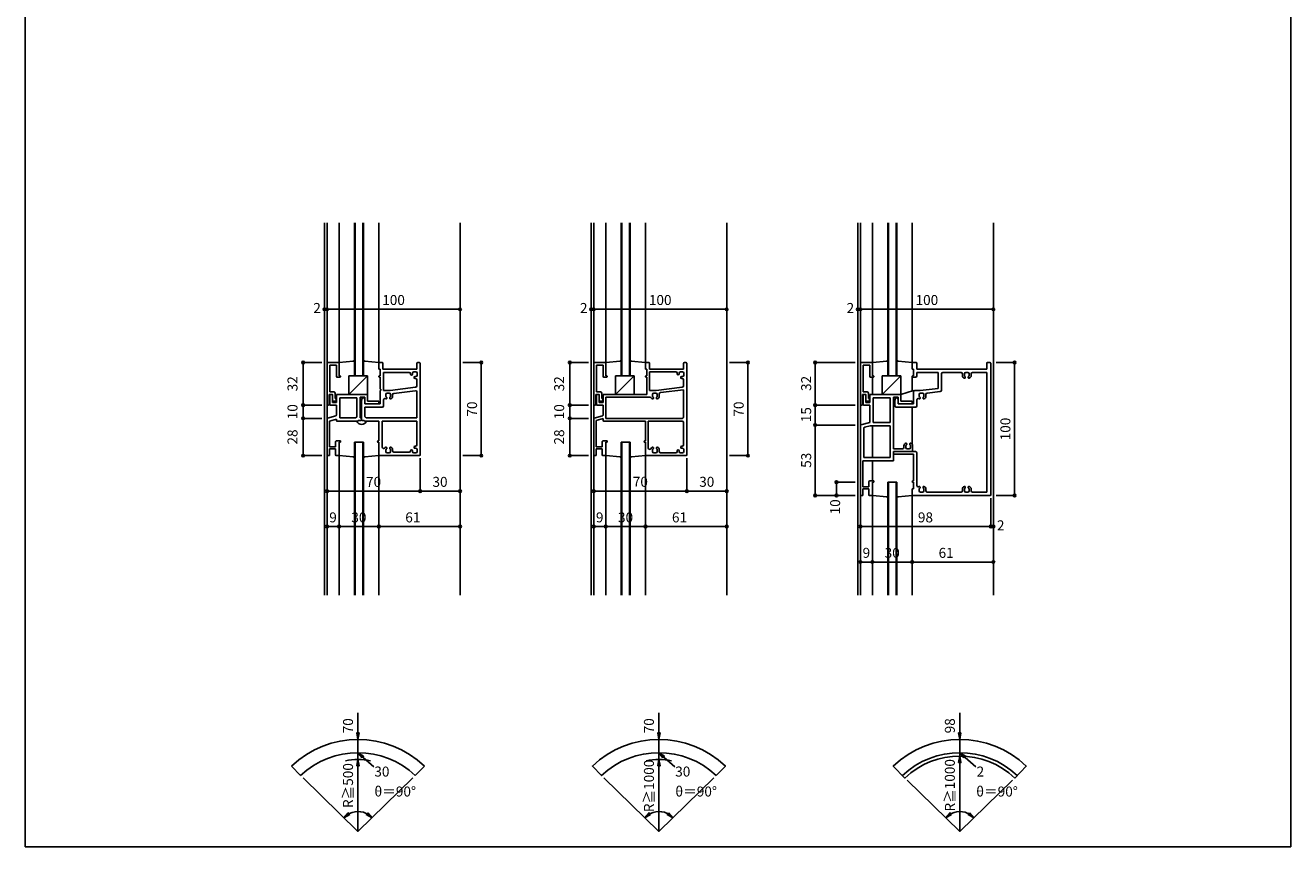
# Model space of a CAD drawing. Extents: x 5 to 956, y 5 to 1240.
# Drawn here: x 5 to 956, y 5 to 622 of the extents above; entities that cross this region are included whole.
import ezdxf
from ezdxf.enums import TextEntityAlignment as Align

# ---------------------------------------------------------------- set-up
doc = ezdxf.new("R2010")
doc.units = 0
doc.header["$LTSCALE"] = 0.5
for name, color, linetype in [('DANMEN', 7, 'CONTINUOUS'), ('SUNPO', 1, 'CONTINUOUS'), ('WAKU', 3, 'CONTINUOUS')]:
    doc.layers.add(name, color=color, linetype=linetype)
doc.styles.get("Standard").update_dxf_attribs({"font": 'txt.shx', "bigfont": 'extfont.shx'})

msp = doc.modelspace()

# ---------------------------------------------------------------- linework, layer by layer
at = {"layer": 'DANMEN', "color": 7, "linetype": 'CONTINUOUS'}
for p, q in [((229.88, 193.94), (229.88, 473.94)), ((231.88, 368.94), (231.88, 473.94)), ((240.88, 368.94), (240.88, 473.94)), ((252.48, 473.94), (252.48, 358.94)), ((252.98, 473.94), (252.98, 358.94)), ((258.78, 473.94), (258.78, 358.94)), ((259.28, 473.94), (259.28, 358.94)), ((270.88, 368.94), (270.88, 473.94)), ((331.88, 193.94), (331.88, 473.94)), ((430.38, 193.94), (430.38, 473.94)), ((432.38, 368.94), (432.38, 473.94)), ((441.38, 368.94), (441.38, 473.94)), ((452.98, 473.94), (452.98, 358.94)), ((453.48, 473.94), (453.48, 358.94)), ((459.28, 473.94), (459.28, 358.94)), ((459.78, 473.94), (459.78, 358.94)), ((471.38, 368.94), (471.38, 473.94)), ((532.38, 193.94), (532.38, 473.94)), ((630.88, 193.94), (630.88, 473.94)), ((632.88, 368.94), (632.88, 473.94)), ((641.88, 368.94), (641.88, 473.94)), ((653.48, 473.94), (653.48, 358.94)), ((653.98, 473.94), (653.98, 358.94)), ((659.78, 473.94), (659.78, 358.94)), ((660.28, 473.94), (660.28, 358.94)), ((671.88, 368.94), (671.88, 473.94)), ((732.88, 193.94), (732.88, 473.94)), ((231.88, 368.44), (231.88, 337.44)), ((232.38, 368.94), (240.38, 368.94)), ((233.88, 366.94), (238.88, 366.94)), ((233.88, 366.94), (233.88, 346.94)), ((238.88, 366.94), (238.88, 358.44)), ((240.88, 368.94), (251.53, 369.84)), ((240.88, 368.44), (240.88, 358.94)), ((252.48, 370.84), (252.48, 363.94)), ((252.48, 370.84), (252.48, 363.94)), ((259.28, 370.84), (259.28, 363.94)), ((259.28, 370.84), (259.28, 363.94)), ((260.18, 369.84), (270.88, 368.94)), ((270.88, 363.94), (270.88, 368.94)), ((270.88, 363.94), (271.88, 363.94)), ((271.38, 368.94), (273.38, 368.94)), ((271.88, 363.94), (271.88, 358.94)), ((271.88, 362.94), (271.88, 359.94)), ((273.88, 368.44), (273.88, 363.94)), ((273.88, 363.94), (299.38, 363.94)), ((298.68, 361.94), (297.18, 361.94)), ((299.38, 368.44), (299.38, 363.94)), ((299.88, 368.94), (301.38, 368.94)), ((301.88, 368.44), (301.88, 299.44)), ((432.38, 368.44), (432.38, 337.44)), ((432.88, 368.94), (440.88, 368.94)), ((434.38, 366.94), (439.38, 366.94)), ((434.38, 366.94), (434.38, 346.94)), ((439.38, 366.94), (439.38, 358.44)), ((441.38, 368.94), (452.23, 369.91)), ((441.38, 368.44), (441.38, 358.94)), ((460.57, 369.9), (471.38, 368.94)), ((471.38, 363.94), (471.38, 368.94)), ((471.38, 363.94), (472.38, 363.94)), ((471.88, 368.94), (473.88, 368.94)), ((472.38, 363.94), (472.38, 358.94)), ((474.38, 368.44), (474.38, 363.94)), ((474.38, 363.94), (499.88, 363.94)), ((474.38, 361.94), (474.38, 347.94)), ((474.38, 361.94), (494.18, 361.94)), ((499.18, 361.94), (497.68, 361.94)), ((499.88, 368.44), (499.88, 363.94)), ((500.38, 368.94), (501.88, 368.94)), ((502.38, 368.44), (502.38, 299.44)), ((632.88, 368.44), (632.88, 337.44)), ((633.38, 368.94), (641.38, 368.94)), ((634.88, 366.94), (639.88, 366.94)), ((634.88, 366.94), (634.88, 346.94)), ((639.88, 366.94), (639.88, 358.44)), ((641.88, 368.94), (652.66, 369.85)), ((641.88, 358.94), (641.88, 368.94)), ((653.48, 370.84), (653.48, 363.94)), ((653.48, 370.84), (653.48, 363.94)), ((660.28, 370.84), (660.28, 363.94)), ((660.28, 370.84), (660.28, 363.94)), ((661.18, 369.84), (671.88, 368.94)), ((671.88, 363.94), (671.88, 368.94)), ((671.88, 363.94), (672.88, 363.94)), ((672.38, 368.94), (674.88, 368.94)), ((672.88, 363.94), (672.88, 358.94)), ((675.38, 368.44), (675.38, 363.94)), ((675.38, 363.94), (727.88, 363.94)), ((727.88, 368.44), (727.88, 363.94)), ((728.38, 368.94), (730.38, 368.94)), ((730.88, 368.44), (730.88, 269.44)), ((239.38, 357.94), (241.58, 357.94)), ((240.88, 358.94), (241.58, 358.94)), ((241.88, 358.64), (241.88, 358.24)), ((248.38, 344.94), (262.38, 358.94)), ((248.38, 358.94), (248.38, 344.94)), ((248.38, 358.94), (262.38, 358.94)), ((262.38, 358.94), (262.38, 344.94)), ((270.88, 358.64), (270.88, 358.24)), ((271.88, 358.94), (271.18, 358.94)), ((271.88, 357.94), (271.18, 357.94)), ((271.88, 357.94), (271.88, 348.94)), ((274.38, 361.44), (274.38, 347.94)), ((274.38, 361.44), (293.68, 361.44)), ((294.68, 360.44), (294.68, 360.29)), ((296.18, 360.29), (296.18, 360.94)), ((298.68, 358.44), (298.03, 358.44)), ((298.38, 356.94), (298.03, 356.94)), ((299.38, 355.94), (299.38, 351.29)), ((299.68, 359.44), (299.68, 360.94)), ((439.88, 357.94), (442.08, 357.94)), ((441.38, 358.94), (442.08, 358.94)), ((442.38, 358.64), (442.38, 358.24)), ((448.88, 358.94), (462.88, 358.94)), ((448.88, 344.94), (462.88, 358.94)), ((448.88, 358.94), (448.88, 344.94)), ((462.88, 358.94), (462.88, 344.94)), ((471.38, 358.64), (471.38, 358.24)), ((472.38, 358.94), (471.68, 358.94)), ((472.38, 357.94), (471.68, 357.94)), ((472.38, 357.94), (472.38, 344.94)), ((495.18, 360.34), (495.18, 360.94)), ((496.68, 360.34), (496.68, 360.94)), ((499.18, 358.44), (498.53, 358.44)), ((498.88, 356.94), (498.53, 356.94)), ((499.88, 355.94), (499.88, 351.34)), ((500.18, 359.44), (500.18, 360.94)), ((640.38, 357.94), (642.58, 357.94)), ((641.88, 358.94), (642.58, 358.94)), ((641.88, 344.94), (641.88, 357.94)), ((642.88, 358.64), (642.88, 358.24)), ((649.38, 358.94), (649.38, 344.94)), ((649.38, 344.94), (663.38, 358.94)), ((649.38, 358.94), (663.38, 358.94)), ((663.38, 358.94), (663.38, 344.94)), ((671.88, 358.64), (671.88, 358.24)), ((671.88, 357.94), (671.88, 347.64)), ((672.88, 358.94), (672.18, 358.94)), ((674.38, 357.94), (672.18, 357.94)), ((675.38, 361.44), (675.38, 358.94)), ((675.38, 361.44), (691.38, 361.44)), ((691.38, 361.44), (691.38, 349.44)), ((693.88, 360.44), (693.88, 348.09)), ((694.88, 361.44), (708.58, 361.44)), ((709.58, 360.44), (709.58, 359.09)), ((711.08, 360.44), (711.08, 359.19)), ((711.78, 358.09), (711.78, 357.64)), ((712.08, 361.44), (713.68, 361.44)), ((713.98, 357.64), (713.98, 358.09)), ((714.68, 359.19), (714.68, 360.44)), ((716.18, 359.09), (716.18, 360.44)), ((717.18, 361.44), (727.88, 361.44)), ((727.88, 361.44), (727.88, 271.44)), ((233.38, 344.94), (233.38, 337.44)), ((233.38, 344.94), (235.88, 344.94)), ((233.88, 346.94), (236.88, 346.94)), ((233.88, 344.44), (233.88, 337.44)), ((234.38, 344.94), (235.38, 344.94)), ((235.88, 344.94), (235.88, 340.44)), ((235.88, 344.44), (235.88, 338.94)), ((237.88, 345.94), (237.88, 341.94)), ((238.88, 344.44), (238.88, 338.94)), ((239.38, 344.94), (261.88, 344.94)), ((256.88, 342.94), (260.38, 342.94)), ((256.88, 342.94), (256.88, 327.44)), ((260.38, 342.94), (260.38, 338.44)), ((262.38, 344.94), (262.38, 339.94)), ((262.38, 344.94), (262.38, 339.94)), ((262.38, 344.44), (262.38, 339.94)), ((271.88, 348.94), (272.38, 348.94)), ((271.88, 347.94), (271.88, 337.94)), ((271.88, 347.94), (272.38, 347.94)), ((271.88, 337.94), (271.88, 347.94)), ((271.88, 337.94), (271.88, 347.94)), ((272.38, 348.94), (272.38, 347.94)), ((274.38, 347.94), (279.38, 347.94)), ((276.08, 344.94), (276.08, 343.69)), ((276.78, 342.59), (276.78, 342.14)), ((277.08, 345.94), (278.68, 345.94)), ((278.98, 342.14), (278.98, 342.59)), ((279.38, 347.94), (298.48, 350.29)), ((279.68, 343.69), (279.68, 344.94)), ((281.18, 344.74), (281.18, 343.59)), ((282.03, 345.74), (298.23, 347.74)), ((299.38, 346.79), (299.38, 327.44)), ((433.88, 344.94), (433.88, 337.44)), ((433.88, 344.94), (436.38, 344.94)), ((434.38, 346.94), (437.38, 346.94)), ((434.38, 344.44), (434.38, 337.44)), ((434.88, 344.94), (435.88, 344.94)), ((436.38, 344.94), (436.38, 340.44)), ((436.38, 344.44), (436.38, 338.94)), ((438.38, 345.94), (438.38, 341.94)), ((439.38, 344.44), (439.38, 338.94)), ((439.88, 344.94), (472.38, 344.94)), ((441.38, 342.94), (441.38, 326.94)), ((441.38, 342.94), (474.58, 342.94)), ((474.38, 347.94), (479.38, 347.94)), ((476.58, 344.94), (476.58, 343.69)), ((477.28, 342.59), (477.28, 342.14)), ((477.58, 345.94), (479.18, 345.94)), ((479.38, 347.94), (498.98, 350.34)), ((479.48, 342.14), (479.48, 342.59)), ((480.18, 343.69), (480.18, 344.94)), ((481.68, 343.64), (481.68, 345.34)), ((482.53, 346.34), (499.88, 348.44)), ((499.88, 348.44), (499.88, 327.94)), ((634.38, 344.94), (634.38, 337.44)), ((634.38, 344.94), (636.88, 344.94)), ((634.88, 346.94), (637.88, 346.94)), ((634.88, 344.44), (634.88, 337.44)), ((635.38, 344.94), (636.38, 344.94)), ((636.88, 344.94), (636.88, 340.44)), ((636.88, 344.44), (636.88, 338.94)), ((638.88, 345.94), (638.88, 341.94)), ((639.88, 344.44), (639.88, 338.94)), ((640.38, 344.94), (662.88, 344.94)), ((657.88, 342.94), (661.38, 342.94)), ((657.88, 342.94), (657.88, 303.94)), ((661.38, 342.94), (661.38, 338.44)), ((663.38, 344.94), (672.88, 347.94)), ((663.38, 344.94), (663.38, 339.94)), ((663.38, 344.94), (663.38, 339.94)), ((663.38, 344.44), (663.38, 339.94)), ((672.88, 337.94), (672.88, 347.94)), ((672.88, 337.94), (672.88, 347.94)), ((672.88, 346.94), (672.88, 337.94)), ((673.88, 347.94), (677.88, 347.94)), ((677.08, 344.94), (677.08, 343.69)), ((677.78, 342.59), (677.78, 342.14)), ((677.88, 347.94), (691.38, 349.44)), ((678.08, 345.94), (679.68, 345.94)), ((679.98, 342.14), (679.98, 342.59)), ((680.68, 343.69), (680.68, 344.94)), ((682.18, 343.59), (682.18, 344.99)), ((683.08, 345.99), (692.98, 347.09)), ((231.88, 336.94), (231.88, 326.94)), ((232.38, 336.94), (232.88, 336.94)), ((234.38, 336.94), (238.88, 336.94)), ((235.88, 338.94), (238.88, 338.94)), ((236.38, 339.94), (238.18, 339.94)), ((237.88, 341.94), (238.38, 341.94)), ((238.68, 341.64), (238.68, 340.44)), ((238.88, 336.94), (238.88, 329.29)), ((241.38, 342.44), (241.38, 327.44)), ((241.38, 342.44), (254.38, 342.44)), ((254.38, 342.44), (254.38, 328.44)), ((258.28, 342.04), (257.88, 340.44)), ((257.88, 340.44), (257.88, 325.94)), ((258.73, 342.44), (259.48, 342.44)), ((260.38, 340.44), (259.93, 342.04)), ((260.38, 340.44), (260.38, 337.94)), ((260.38, 337.94), (271.88, 337.94)), ((260.38, 335.44), (273.38, 335.44)), ((260.38, 335.44), (260.38, 328.44)), ((260.88, 337.94), (270.38, 337.94)), ((262.38, 339.94), (265.88, 339.94)), ((262.38, 339.94), (270.88, 339.94)), ((262.38, 339.94), (270.88, 339.94)), ((269.88, 339.94), (262.88, 339.94)), ((266.88, 339.94), (270.38, 339.94)), ((270.88, 339.94), (270.88, 337.94)), ((270.88, 339.94), (270.88, 337.94)), ((270.88, 339.44), (270.88, 338.44)), ((270.88, 337.94), (271.88, 337.94)), ((270.88, 337.94), (271.88, 337.94)), ((274.38, 340.84), (274.38, 336.44)), ((432.38, 336.94), (432.38, 326.94)), ((432.88, 336.94), (433.38, 336.94)), ((434.88, 336.94), (439.38, 336.94)), ((436.38, 338.94), (439.38, 338.94)), ((436.88, 339.94), (438.68, 339.94)), ((438.38, 341.94), (438.88, 341.94)), ((439.18, 341.64), (439.18, 340.44)), ((439.38, 336.94), (439.38, 329.34)), ((632.88, 336.94), (632.88, 321.94)), ((633.38, 336.94), (633.88, 336.94)), ((635.38, 336.94), (639.88, 336.94)), ((636.88, 338.94), (639.88, 338.94)), ((637.38, 339.94), (639.18, 339.94)), ((638.88, 341.94), (639.38, 341.94)), ((639.68, 341.64), (639.68, 340.44)), ((639.88, 336.94), (639.88, 323.94)), ((642.38, 342.44), (655.38, 342.44)), ((642.38, 342.44), (642.38, 323.94)), ((655.38, 342.44), (655.38, 323.94)), ((659.28, 342.04), (658.88, 340.44)), ((658.88, 340.44), (658.88, 336.44)), ((659.78, 342.44), (660.48, 342.44)), ((659.88, 335.44), (674.38, 335.44)), ((661.38, 340.44), (660.98, 342.04)), ((661.38, 340.44), (661.38, 337.94)), ((661.38, 337.94), (672.88, 337.94)), ((661.88, 337.94), (671.38, 337.94)), ((663.38, 339.94), (671.88, 339.94)), ((663.38, 339.94), (671.88, 339.94)), ((663.38, 339.94), (666.88, 339.94)), ((670.88, 339.94), (663.88, 339.94)), ((667.88, 339.94), (671.38, 339.94)), ((671.88, 339.94), (671.88, 337.94)), ((671.88, 339.94), (671.88, 337.94)), ((671.88, 339.44), (671.88, 338.44)), ((671.88, 337.94), (672.88, 337.94)), ((671.88, 337.94), (672.88, 337.94)), ((671.88, 335.44), (671.88, 307.34)), ((675.38, 340.84), (675.38, 336.44)), ((231.88, 326.54), (231.88, 299.44)), ((238.48, 328.79), (232.23, 327.04)), ((238.88, 326.34), (233.83, 324.89)), ((233.83, 324.89), (233.83, 305.59)), ((238.88, 326.34), (238.88, 325.44)), ((254.88, 324.94), (239.38, 324.94)), ((253.38, 327.44), (241.38, 327.44)), ((254.88, 324.94), (254.13, 324.94)), ((254.88, 324.94), (254.13, 324.94)), ((257.38, 325.44), (255.38, 325.44)), ((257.38, 325.44), (255.38, 325.44)), ((257.38, 325.44), (255.38, 325.44)), ((257.88, 327.44), (256.88, 327.44)), ((257.88, 327.44), (257.88, 325.94)), ((258.38, 325.44), (259.88, 325.44)), ((258.38, 325.44), (259.88, 325.44)), ((258.38, 325.44), (259.88, 325.44)), ((261.58, 324.94), (260.38, 324.94)), ((270.88, 324.94), (260.38, 324.94)), ((261.58, 324.94), (260.38, 324.94)), ((261.38, 327.44), (299.38, 327.44)), ((270.88, 309.94), (270.88, 324.94)), ((273.38, 305.29), (273.38, 324.94)), ((299.38, 324.94), (273.38, 324.94)), ((299.38, 324.94), (299.38, 306.94)), ((432.38, 326.59), (432.38, 299.44)), ((438.98, 328.84), (432.73, 327.04)), ((439.38, 326.89), (434.33, 325.44)), ((434.33, 325.44), (434.33, 305.59)), ((439.38, 326.89), (439.38, 325.44)), ((470.88, 324.94), (439.88, 324.94)), ((498.88, 326.94), (441.38, 326.94)), ((471.38, 309.94), (471.38, 324.44)), ((498.88, 324.94), (473.38, 324.94)), ((473.38, 304.59), (473.38, 324.94)), ((499.88, 323.94), (499.88, 306.94)), ((639.88, 323.94), (633.23, 322.04)), ((642.38, 323.94), (655.38, 323.94)), ((632.88, 321.54), (632.88, 269.44)), ((635.38, 319.29), (635.38, 297.44)), ((640.23, 321.44), (636.08, 320.24)), ((640.23, 321.44), (655.38, 321.44)), ((641.88, 321.44), (641.88, 297.44)), ((655.38, 321.44), (655.38, 297.44)), ((233.83, 305.59), (238.23, 305.59)), ((238.23, 309.44), (238.23, 305.59)), ((238.73, 309.94), (241.88, 309.94)), ((240.88, 308.94), (240.88, 298.94)), ((240.88, 308.94), (241.88, 308.94)), ((241.88, 309.94), (241.88, 308.94)), ((252.48, 193.94), (252.48, 308.94)), ((259.28, 308.94), (252.48, 308.94)), ((252.98, 193.94), (252.98, 308.94)), ((258.78, 193.94), (258.78, 308.94)), ((259.28, 193.94), (259.28, 308.94)), ((269.88, 309.24), (269.88, 309.64)), ((270.18, 309.94), (270.88, 309.94)), ((270.18, 308.94), (270.88, 308.94)), ((270.88, 308.94), (270.88, 298.94)), ((276.78, 304.74), (276.78, 304.24)), ((278.98, 304.24), (278.98, 304.74)), ((298.03, 305.94), (298.38, 305.94)), ((434.33, 305.59), (438.73, 305.59)), ((438.73, 309.44), (438.73, 305.59)), ((439.23, 309.94), (442.38, 309.94)), ((441.38, 308.94), (442.38, 308.94)), ((441.38, 308.94), (441.38, 299.44)), ((442.38, 309.94), (442.38, 308.94)), ((452.98, 193.94), (452.98, 308.94)), ((459.78, 308.94), (452.98, 308.94)), ((453.48, 193.94), (453.48, 308.94)), ((459.28, 193.94), (459.28, 308.94)), ((459.78, 193.94), (459.78, 308.94)), ((470.38, 309.24), (470.38, 309.64)), ((470.68, 309.94), (471.38, 309.94)), ((470.68, 308.94), (471.38, 308.94)), ((471.38, 299.44), (471.38, 308.94)), ((477.28, 304.74), (477.28, 304.29)), ((479.48, 304.29), (479.48, 304.74)), ((498.53, 305.94), (498.88, 305.94)), ((665.58, 306.29), (665.58, 304.94)), ((667.08, 306.19), (667.08, 304.94)), ((667.78, 307.74), (667.78, 307.29)), ((669.98, 307.29), (669.98, 307.74)), ((670.68, 304.94), (670.68, 306.19)), ((672.18, 302.44), (672.18, 306.29)), ((231.88, 298.94), (231.88, 193.94)), ((232.38, 298.94), (233.33, 298.94)), ((233.83, 303.94), (233.83, 299.44)), ((233.83, 303.94), (238.23, 303.94)), ((238.23, 303.94), (238.23, 299.44)), ((238.73, 298.94), (240.38, 298.94)), ((240.88, 298.94), (240.88, 193.94)), ((251.53, 297.99), (240.88, 298.94)), ((270.88, 298.94), (260.18, 297.99)), ((270.88, 193.94), (270.88, 298.94)), ((271.38, 298.94), (301.38, 298.94)), ((276.08, 303.14), (276.08, 301.94)), ((278.68, 300.94), (277.08, 300.94)), ((279.68, 301.94), (279.68, 303.14)), ((281.18, 302.44), (281.18, 303.24)), ((282.18, 301.44), (293.68, 301.44)), ((294.68, 302.44), (294.68, 302.54)), ((296.18, 301.94), (296.18, 302.54)), ((297.18, 300.94), (298.68, 300.94)), ((298.03, 304.44), (298.68, 304.44)), ((299.68, 301.94), (299.68, 303.44)), ((432.38, 298.94), (432.38, 193.94)), ((432.88, 298.94), (433.83, 298.94)), ((434.33, 303.94), (434.33, 299.44)), ((434.33, 303.94), (438.73, 303.94)), ((438.73, 303.94), (438.73, 299.44)), ((439.23, 298.94), (440.88, 298.94)), ((441.38, 298.94), (441.38, 193.94)), ((441.38, 298.94), (452.17, 298.03)), ((460.68, 298.04), (471.38, 298.94)), ((460.68, 298.04), (471.38, 298.94)), ((471.38, 298.94), (471.38, 193.94)), ((471.88, 298.94), (501.88, 298.94)), ((476.58, 303.19), (476.58, 301.94)), ((479.18, 300.94), (477.58, 300.94)), ((480.18, 301.94), (480.18, 303.19)), ((481.68, 301.94), (481.68, 303.29)), ((482.68, 300.94), (494.18, 300.94)), ((495.18, 301.94), (495.18, 302.59)), ((496.68, 301.94), (496.68, 302.59)), ((497.68, 300.94), (499.18, 300.94)), ((498.53, 304.44), (499.18, 304.44)), ((500.18, 301.94), (500.18, 303.44)), ((635.38, 297.44), (655.38, 297.44)), ((657.88, 303.94), (664.58, 303.94)), ((657.88, 301.94), (657.88, 295.44)), ((657.88, 301.94), (671.68, 301.94)), ((657.88, 301.44), (657.88, 300.44)), ((657.88, 299.94), (672.88, 299.94)), ((657.88, 299.94), (672.88, 299.94)), ((658.38, 301.94), (674.38, 301.94)), ((658.38, 299.94), (661.88, 299.94)), ((658.88, 299.94), (665.88, 299.94)), ((662.88, 299.94), (672.88, 299.94)), ((669.68, 303.94), (668.08, 303.94)), ((672.88, 299.94), (672.88, 294.94)), ((672.88, 299.94), (672.88, 294.94)), ((672.88, 299.94), (672.88, 279.94)), ((675.38, 300.94), (675.38, 276.44)), ((634.83, 294.94), (634.83, 275.59)), ((634.83, 294.94), (657.38, 294.94)), ((641.88, 279.94), (641.88, 294.94)), ((639.23, 279.44), (639.23, 275.59)), ((639.73, 279.94), (642.88, 279.94)), ((641.88, 278.94), (642.88, 278.94)), ((641.88, 278.94), (641.88, 269.44)), ((642.88, 279.94), (642.88, 278.94)), ((653.48, 193.94), (653.48, 278.94)), ((653.48, 278.94), (660.28, 278.94)), ((653.98, 193.94), (653.98, 278.94)), ((659.78, 193.94), (659.78, 278.94)), ((660.28, 193.94), (660.28, 278.94)), ((672.38, 279.94), (672.88, 279.94)), ((672.38, 278.94), (672.88, 278.94)), ((672.88, 278.94), (672.88, 273.94)), ((632.88, 268.94), (632.88, 193.94)), ((633.38, 268.94), (634.33, 268.94)), ((634.83, 275.59), (639.23, 275.59)), ((634.83, 273.94), (634.83, 269.44)), ((634.83, 273.94), (639.23, 273.94)), ((639.23, 273.94), (639.23, 269.44)), ((639.73, 268.94), (641.38, 268.94)), ((641.88, 268.94), (641.88, 193.94)), ((641.88, 268.94), (652.66, 268.03)), ((660.28, 267.04), (660.28, 273.94)), ((660.28, 267.04), (660.28, 273.94)), ((661.18, 268.04), (671.88, 268.94)), ((671.88, 273.94), (672.88, 273.94)), ((671.88, 273.94), (671.88, 269.44)), ((671.88, 268.94), (671.88, 193.94)), ((672.38, 268.94), (730.38, 268.94)), ((677.08, 272.44), (677.08, 273.69)), ((677.78, 274.79), (677.78, 275.24)), ((679.68, 271.44), (678.08, 271.44)), ((679.98, 274.79), (679.98, 275.24)), ((680.68, 272.44), (680.68, 273.69)), ((682.18, 272.44), (682.18, 273.79)), ((683.18, 271.44), (708.58, 271.44)), ((709.58, 272.44), (709.58, 273.79)), ((711.08, 272.44), (711.08, 273.69)), ((711.78, 274.79), (711.78, 275.24)), ((712.08, 271.44), (713.68, 271.44)), ((713.98, 275.24), (713.98, 274.79)), ((714.68, 273.69), (714.68, 272.44)), ((716.18, 273.79), (716.18, 272.44)), ((717.18, 271.44), (727.88, 271.44)), ((255.13, 16.44), (255.13, 105.64)), ((481.38, 16.44), (481.38, 105.64)), ((707.63, 16.44), (707.63, 105.64)), ((255.13, 75.64), (267.1, 65)), ((481.38, 75.64), (493.35, 65)), ((707.63, 75.64), (719.6, 65)), ((205.13, 65.64), (212.02, 58.4)), ((298.23, 58.4), (305.13, 65.64))]:
    msp.add_line(p, q, dxfattribs=at)
for points in [[(524.48, 58.4), (531.38, 65.64, 0.4), (431.38, 65.64), (438.27, 58.4, -0.4)], [(749, 56.59), (757.63, 65.64, 0.4), (657.63, 65.64), (666.25, 56.59, -0.4)]]:
    msp.add_lwpolyline(points, format="xyb", close=True, dxfattribs=at)
for points in [[(213.81, 56.66), (255.13, 16.44), (296.44, 56.66)], [(440.06, 56.66), (481.38, 16.44), (522.69, 56.66)], [(668.11, 54.91), (707.63, 16.44), (747.14, 54.91)]]:
    msp.add_lwpolyline(points, dxfattribs=at)
for centre, radius, start, end in [((232.38, 368.44), 0.5, 90, 180), ((240.38, 368.44), 0.5, 0, 90), ((251.48, 370.84), 1, 274.8, 0), ((251.48, 370.84), 1, 274.8, 0), ((260.28, 370.84), 1, 180, 265.2), ((260.28, 370.84), 1, 180, 265.2), ((271.38, 368.44), 0.5, 90, 180), ((273.38, 368.44), 0.5, 0, 90), ((297.18, 360.94), 1, 90, 180), ((298.68, 360.94), 1, 0, 90), ((299.88, 368.44), 0.5, 90, 180), ((301.38, 368.44), 0.5, 0, 90), ((432.88, 368.44), 0.5, 90, 180), ((440.88, 368.44), 0.5, 0, 90), ((451.98, 370.88), 1, 284.67673, 0), ((460.78, 370.88), 1, 180, 258.27878), ((471.88, 368.44), 0.5, 90, 180), ((473.88, 368.44), 0.5, 0, 90), ((494.18, 360.94), 1, 0, 90), ((497.68, 360.94), 1, 90, 180), ((499.18, 360.94), 1, 0, 90), ((500.38, 368.44), 0.5, 90, 180), ((501.88, 368.44), 0.5, 0, 90), ((633.38, 368.44), 0.5, 90, 180), ((641.38, 368.44), 0.5, 0, 90), ((652.48, 370.83), 1, 280.44952, 0), ((661.28, 370.84), 1, 180, 265.2), ((661.28, 370.84), 1, 180, 265.2), ((672.38, 368.44), 0.5, 90, 180), ((674.88, 368.44), 0.5, 0, 90), ((728.38, 368.44), 0.5, 90, 180), ((730.38, 368.44), 0.5, 0, 90), ((239.38, 358.44), 0.5, 180, 270), ((241.58, 358.64), 0.3, 0, 90), ((241.58, 358.24), 0.3, 270, 0), ((271.18, 358.64), 0.3, 90, 180), ((271.18, 358.24), 0.3, 180, 270), ((293.68, 360.44), 1, 0, 90), ((295.43, 360.29), 0.75, 180, 0), ((298.03, 357.69), 0.75, 90, 270), ((298.38, 355.94), 1, 0, 90), ((298.68, 359.44), 1, 270, 0), ((439.88, 358.44), 0.5, 180, 270), ((442.08, 358.64), 0.3, 0, 90), ((442.08, 358.24), 0.3, 270, 0), ((471.68, 358.64), 0.3, 90, 180), ((471.68, 358.24), 0.3, 180, 270), ((495.93, 360.34), 0.75, 180, 0), ((498.53, 357.69), 0.75, 90, 270), ((498.88, 355.94), 1, 0, 90), ((499.18, 359.44), 1, 270, 0), ((640.38, 358.44), 0.5, 180, 270), ((642.58, 358.64), 0.3, 0, 90), ((642.58, 358.24), 0.3, 270, 0), ((672.18, 358.64), 0.3, 90, 180), ((672.18, 358.24), 0.3, 180, 270), ((674.38, 358.94), 1, 270, 0), ((694.88, 360.44), 1, 90, 180), ((708.58, 360.44), 1, 0, 90), ((711.58, 359.09), 2, 180, 258.5), ((712.08, 360.44), 1, 90, 180), ((712.08, 359.19), 1, 180, 245.4), ((711.28, 357.64), 0.5, 258.5, 0), ((711.58, 358.09), 0.2, 0, 65.4), ((713.68, 360.44), 1, 0, 90), ((714.18, 358.09), 0.2, 114.6, 180), ((714.48, 357.64), 0.5, 180, 281.5), ((713.68, 359.19), 1, 294.6, 0), ((714.18, 359.09), 2, 281.5, 0), ((717.18, 360.44), 1, 90, 180), ((234.38, 344.44), 0.5, 90, 180), ((235.38, 344.44), 0.5, 0, 90), ((236.88, 345.94), 1, 0, 90), ((239.38, 344.44), 0.5, 90, 180), ((261.88, 344.44), 0.5, 0, 90), ((277.08, 344.94), 1, 90, 180), ((277.08, 343.69), 1, 180, 245.4), ((276.58, 342.59), 0.2, 0, 65.4), ((278.68, 344.94), 1, 0, 90), ((279.18, 342.59), 0.2, 114.6, 180), ((278.68, 343.69), 1, 294.6, 0), ((279.18, 343.59), 2, 281.5, 0), ((282.18, 344.74), 1, 97.1, 180), ((298.38, 346.79), 1, 0, 97.1), ((298.38, 351.29), 1, 277.1, 0), ((434.88, 344.44), 0.5, 90, 180), ((435.88, 344.44), 0.5, 0, 90), ((437.38, 345.94), 1, 0, 90), ((439.88, 344.44), 0.5, 90, 180), ((474.58, 341.94), 1, 33.8, 90), ((477.08, 343.64), 2, 213.8, 258.5), ((477.58, 344.94), 1, 90, 180), ((477.58, 343.69), 1, 180, 245.4), ((477.08, 342.59), 0.2, 0, 65.4), ((479.18, 344.94), 1, 0, 90), ((479.68, 342.59), 0.2, 114.6, 180), ((479.18, 343.69), 1, 294.6, 0), ((479.68, 343.64), 2, 281.5, 0), ((482.68, 345.34), 1, 96.9, 180), ((498.88, 351.34), 1, 277, 0), ((635.38, 344.44), 0.5, 90, 180), ((636.38, 344.44), 0.5, 0, 90), ((637.88, 345.94), 1, 0, 90), ((640.38, 344.44), 0.5, 90, 180), ((662.88, 344.44), 0.5, 0, 90), ((673.88, 346.94), 1, 90, 180), ((678.08, 344.94), 1, 90, 180), ((678.08, 343.69), 1, 180, 245.4), ((677.58, 342.59), 0.2, 0, 65.4), ((679.68, 344.94), 1, 0, 90), ((680.18, 342.59), 0.2, 114.6, 180), ((679.68, 343.69), 1, 294.6, 0), ((680.18, 343.59), 2, 281.5, 0), ((683.18, 344.99), 1, 96.3, 180), ((692.88, 348.09), 1, 276.3, 0), ((232.38, 337.44), 0.5, 180, 270), ((232.88, 337.44), 0.5, 270, 0), ((234.38, 337.44), 0.5, 180, 270), ((236.38, 340.44), 0.5, 180, 270), ((238.18, 340.44), 0.5, 270, 0), ((238.38, 341.64), 0.3, 0, 90), ((258.73, 341.94), 0.5, 90, 166), ((259.48, 341.94), 0.5, 14, 90), ((260.88, 338.44), 0.5, 180, 270), ((270.38, 339.44), 0.5, 0, 90), ((270.38, 338.44), 0.5, 270, 0), ((273.38, 336.44), 1, 270, 0), ((275.38, 340.84), 1, 66.4, 180), ((276.58, 343.59), 2, 246.4, 258.5), ((276.28, 342.14), 0.5, 258.5, 0), ((279.48, 342.14), 0.5, 180, 281.5), ((432.88, 337.44), 0.5, 180, 270), ((433.38, 337.44), 0.5, 270, 0), ((434.88, 337.44), 0.5, 180, 270), ((436.88, 340.44), 0.5, 180, 270), ((438.68, 340.44), 0.5, 270, 0), ((438.88, 341.64), 0.3, 0, 90), ((476.78, 342.14), 0.5, 258.5, 0), ((479.98, 342.14), 0.5, 180, 281.5), ((633.38, 337.44), 0.5, 180, 270), ((633.88, 337.44), 0.5, 270, 0), ((635.38, 337.44), 0.5, 180, 270), ((637.38, 340.44), 0.5, 180, 270), ((639.18, 340.44), 0.5, 270, 0), ((639.38, 341.64), 0.3, 0, 90), ((659.88, 336.44), 1, 180, 270), ((659.78, 341.94), 0.5, 90, 166), ((660.48, 341.94), 0.5, 14, 90), ((661.88, 338.44), 0.5, 180, 270), ((671.38, 339.44), 0.5, 0, 90), ((671.38, 338.44), 0.5, 270, 0), ((674.38, 336.44), 1, 270, 0), ((676.38, 340.84), 1, 66.4, 180), ((677.58, 343.59), 2, 246.4, 258.5), ((677.28, 342.14), 0.5, 258.5, 0), ((680.48, 342.14), 0.5, 180, 281.5), ((232.38, 326.54), 0.5, 106, 180), ((238.38, 329.29), 0.5, 285.9, 0), ((239.38, 325.44), 0.5, 180, 270), ((253.38, 328.44), 1, 270, 0), ((257.88, 326.44), 4, 202, 338), ((257.88, 326.44), 4, 202, 338), ((254.88, 325.44), 0.5, 270, 0), ((254.88, 325.44), 0.5, 270, 0), ((254.88, 325.44), 0.5, 270, 0), ((257.38, 325.94), 0.5, 270, 0), ((257.38, 325.94), 0.5, 270, 0), ((257.38, 325.94), 0.5, 270, 0), ((258.38, 325.94), 0.5, 180, 270), ((258.38, 325.94), 0.5, 180, 270), ((258.38, 325.94), 0.5, 180, 270), ((260.38, 325.44), 0.5, 180, 270), ((260.38, 325.44), 0.5, 180, 270), ((260.38, 325.44), 0.5, 180, 270), ((261.38, 328.44), 1, 180, 270), ((432.88, 326.59), 0.5, 105.9, 180), ((438.88, 329.34), 0.5, 285.9, 0), ((439.88, 325.44), 0.5, 180, 270), ((470.88, 324.44), 0.5, 0, 90), ((498.88, 327.94), 1, 270, 0), ((498.88, 323.94), 1, 0, 90), ((633.38, 321.54), 0.5, 105.9, 180), ((636.38, 319.29), 1, 105.9, 180), ((238.73, 309.44), 0.5, 90, 180), ((270.18, 309.64), 0.3, 90, 180), ((270.18, 309.24), 0.3, 180, 270), ((274.38, 305.29), 1, 180, 317.2), ((276.58, 303.24), 2, 101.5, 137.2), ((276.28, 304.74), 0.5, 0, 101.5), ((279.48, 304.74), 0.5, 78.5, 180), ((279.18, 303.24), 2, 0, 78.5), ((298.03, 305.19), 0.75, 90, 270), ((298.38, 306.94), 1, 270, 0), ((439.23, 309.44), 0.5, 90, 180), ((470.68, 309.64), 0.3, 90, 180), ((470.68, 309.24), 0.3, 180, 270), ((474.38, 304.59), 1, 180, 334.2), ((477.08, 303.29), 2, 101.5, 154.2), ((476.78, 304.74), 0.5, 0, 101.5), ((479.98, 304.74), 0.5, 78.5, 180), ((479.68, 303.29), 2, 0, 78.5), ((498.53, 305.19), 0.75, 90, 270), ((498.88, 306.94), 1, 270, 0), ((664.58, 304.94), 1, 270, 0), ((667.58, 306.29), 2, 101.5, 180), ((668.08, 306.19), 1, 114.6, 180), ((668.08, 304.94), 1, 180, 270), ((667.28, 307.74), 0.5, 0, 101.5), ((667.58, 307.29), 0.2, 294.6, 0), ((669.68, 304.94), 1, 270, 0), ((670.48, 307.74), 0.5, 78.5, 180), ((670.18, 307.29), 0.2, 180, 245.4), ((669.68, 306.19), 1, 0, 65.4), ((670.18, 306.29), 2, 0, 78.5), ((232.38, 299.44), 0.5, 180, 270), ((233.33, 299.44), 0.5, 270, 0), ((238.73, 299.44), 0.5, 180, 270), ((240.38, 299.44), 0.5, 270, 0), ((251.48, 296.99), 1, 0, 85.2), ((251.48, 296.99), 1, 0, 85.2), ((260.28, 296.99), 1, 94.8, 180), ((260.28, 296.99), 1, 94.8, 180), ((271.38, 299.44), 0.5, 180, 270), ((277.08, 303.14), 1, 114.6, 180), ((277.08, 301.94), 1, 180, 270), ((276.58, 304.24), 0.2, 294.6, 0), ((278.68, 301.94), 1, 270, 0), ((279.18, 304.24), 0.2, 180, 245.4), ((278.68, 303.14), 1, 0, 65.4), ((282.18, 302.44), 1, 180, 270), ((293.68, 302.44), 1, 270, 0), ((295.43, 302.54), 0.75, 0, 180), ((297.18, 301.94), 1, 180, 270), ((298.68, 303.44), 1, 0, 90), ((298.68, 301.94), 1, 270, 0), ((301.38, 299.44), 0.5, 270, 0), ((432.88, 299.44), 0.5, 180, 270), ((433.83, 299.44), 0.5, 270, 0), ((439.23, 299.44), 0.5, 180, 270), ((440.88, 299.44), 0.5, 270, 0), ((451.98, 297.05), 1, 0, 78.73244), ((460.76, 297.04), 1, 94.8, 169.63382), ((471.88, 299.44), 0.5, 180, 270), ((477.58, 303.19), 1, 114.6, 180), ((477.58, 301.94), 1, 180, 270), ((477.08, 304.29), 0.2, 294.6, 0), ((479.18, 301.94), 1, 270, 0), ((479.68, 304.29), 0.2, 180, 245.4), ((479.18, 303.19), 1, 0, 65.4), ((482.68, 301.94), 1, 180, 270), ((494.18, 301.94), 1, 270, 0), ((495.93, 302.59), 0.75, 0, 180), ((497.68, 301.94), 1, 180, 270), ((499.18, 303.44), 1, 0, 90), ((499.18, 301.94), 1, 270, 0), ((501.88, 299.44), 0.5, 270, 0), ((657.38, 295.44), 0.5, 270, 0), ((658.38, 301.44), 0.5, 90, 180), ((658.38, 300.44), 0.5, 180, 270), ((671.68, 302.44), 0.5, 270, 0), ((674.38, 300.94), 1, 0, 90), ((639.73, 279.44), 0.5, 90, 180), ((672.38, 279.44), 0.5, 90, 270), ((676.38, 276.44), 1, 180, 306.9), ((633.38, 269.44), 0.5, 180, 270), ((634.33, 269.44), 0.5, 270, 0), ((639.73, 269.44), 0.5, 180, 270), ((641.38, 269.44), 0.5, 270, 0), ((652.48, 267.05), 1, 0, 79.3328), ((661.26, 267.04), 1, 94.8, 169.63382), ((672.38, 269.44), 0.5, 180, 270), ((677.28, 275.24), 0.5, 0, 126.9), ((678.08, 273.69), 1, 114.6, 180), ((678.08, 272.44), 1, 180, 270), ((677.58, 274.79), 0.2, 294.6, 0), ((679.68, 272.44), 1, 270, 0), ((680.48, 275.24), 0.5, 78.5, 180), ((680.18, 274.79), 0.2, 180, 245.4), ((679.68, 273.69), 1, 0, 65.4), ((680.18, 273.79), 2, 0, 78.5), ((683.18, 272.44), 1, 180, 270), ((708.58, 272.44), 1, 270, 0), ((711.58, 273.79), 2, 101.5, 180), ((712.08, 273.69), 1, 114.6, 180), ((712.08, 272.44), 1, 180, 270), ((711.28, 275.24), 0.5, 0, 101.5), ((711.58, 274.79), 0.2, 294.6, 0), ((713.68, 272.44), 1, 270, 0), ((714.48, 275.24), 0.5, 78.5, 180), ((714.18, 274.79), 0.2, 180, 245.4), ((713.68, 273.69), 1, 0, 65.4), ((714.18, 273.79), 2, 0, 78.5), ((717.18, 272.44), 1, 180, 270), ((730.38, 269.44), 0.5, 270, 0), ((255.13, 13.14), 72.5, 46.39718, 133.60282), ((255.13, 13.14), 62.5, 46.39718, 133.60282), ((255.13, 26.44), 44.2, 77.63657, 102.36343), ((481.38, 26.44), 44.2, 77.63657, 102.36343), ((707.63, 13.14), 62.5, 46.39718, 133.60282), ((255.13, 17.03), 14.41, 56.01693, 124.84019), ((481.38, 17.03), 14.41, 56.01693, 124.84019), ((707.63, 17.03), 14.41, 56.01693, 124.84019)]:
    msp.add_arc(centre, radius, start, end, dxfattribs=at)
at = {"layer": 'SUNPO', "color": 1}
for p, q in [((229.88, 408.94), (229.88, 408.94)), ((229.88, 408.94), (231.88, 408.94)), ((231.88, 408.94), (231.88, 408.94)), ((231.88, 408.94), (331.88, 408.94)), ((331.88, 408.94), (331.88, 408.94)), ((430.38, 408.94), (430.38, 408.94)), ((430.38, 408.94), (432.38, 408.94)), ((432.38, 408.94), (432.38, 408.94)), ((432.38, 408.94), (532.38, 408.94)), ((532.38, 408.94), (532.38, 408.94)), ((630.88, 408.94), (630.88, 408.94)), ((630.88, 408.94), (632.88, 408.94)), ((632.88, 408.94), (732.88, 408.94)), ((632.88, 408.94), (632.88, 408.94)), ((732.88, 408.94), (732.88, 408.94)), ((213.88, 368.94), (213.88, 368.94)), ((213.88, 368.94), (227.88, 368.94)), ((213.88, 336.94), (213.88, 368.94)), ((347.88, 368.94), (333.88, 368.94)), ((347.88, 368.94), (347.88, 368.94)), ((347.88, 368.94), (347.88, 298.94)), ((414.38, 368.94), (414.38, 368.94)), ((414.38, 368.94), (428.38, 368.94)), ((414.38, 336.94), (414.38, 368.94)), ((548.38, 368.94), (534.38, 368.94)), ((548.38, 368.94), (548.38, 368.94)), ((548.38, 368.94), (548.38, 298.94)), ((598.88, 368.94), (598.88, 368.94)), ((598.88, 368.94), (628.88, 368.94)), ((598.88, 336.94), (598.88, 368.94)), ((748.88, 368.94), (734.88, 368.94)), ((748.88, 368.94), (748.88, 368.94)), ((748.88, 368.94), (748.88, 268.94)), ((213.88, 336.94), (213.88, 336.94)), ((213.88, 336.94), (227.88, 336.94)), ((213.88, 326.94), (213.88, 336.94)), ((213.88, 336.94), (227.88, 336.94)), ((414.38, 336.94), (414.38, 336.94)), ((414.38, 336.94), (428.38, 336.94)), ((414.38, 326.94), (414.38, 336.94)), ((414.38, 336.94), (428.38, 336.94)), ((598.88, 336.94), (598.88, 336.94)), ((598.88, 336.94), (628.88, 336.94)), ((598.88, 336.94), (628.88, 336.94)), ((598.88, 321.94), (598.88, 336.94)), ((213.88, 326.94), (213.88, 326.94)), ((213.88, 326.94), (227.88, 326.94)), ((213.88, 298.94), (213.88, 326.94)), ((213.88, 326.94), (227.88, 326.94)), ((414.38, 326.94), (414.38, 326.94)), ((414.38, 326.94), (428.38, 326.94)), ((414.38, 298.94), (414.38, 326.94)), ((414.38, 326.94), (428.38, 326.94)), ((598.88, 321.94), (598.88, 321.94)), ((598.88, 321.94), (628.88, 321.94)), ((598.88, 321.94), (628.88, 321.94)), ((598.88, 268.94), (598.88, 321.94)), ((213.88, 298.94), (213.88, 298.94)), ((213.88, 298.94), (227.88, 298.94)), ((301.88, 272.24), (301.88, 296.94)), ((331.88, 272.24), (331.88, 296.94)), ((347.88, 298.94), (333.88, 298.94)), ((347.88, 298.94), (347.88, 298.94)), ((414.38, 298.94), (414.38, 298.94)), ((414.38, 298.94), (428.38, 298.94)), ((502.38, 272.24), (502.38, 296.94)), ((532.38, 272.24), (532.38, 296.94)), ((548.38, 298.94), (534.38, 298.94)), ((548.38, 298.94), (548.38, 298.94)), ((614.88, 278.94), (614.88, 278.94)), ((614.88, 278.94), (628.88, 278.94)), ((614.88, 268.94), (614.88, 278.94)), ((231.88, 272.24), (231.88, 272.24)), ((231.88, 272.24), (231.88, 272.24)), ((301.88, 272.24), (231.88, 272.24)), ((301.88, 272.24), (301.88, 272.24)), ((331.88, 272.24), (301.88, 272.24)), ((301.88, 272.24), (301.88, 272.24)), ((331.88, 272.24), (331.88, 272.24)), ((432.38, 272.24), (432.38, 272.24)), ((432.38, 272.24), (432.38, 272.24)), ((432.38, 272.24), (502.38, 272.24)), ((502.38, 272.24), (502.38, 272.24)), ((532.38, 272.24), (502.38, 272.24)), ((502.38, 272.24), (502.38, 272.24)), ((532.38, 272.24), (532.38, 272.24)), ((598.88, 268.94), (598.88, 268.94)), ((598.88, 268.94), (628.88, 268.94)), ((614.88, 268.94), (614.88, 268.94)), ((614.88, 268.94), (628.88, 268.94)), ((730.88, 266.94), (730.88, 245.59)), ((748.88, 268.94), (734.88, 268.94)), ((748.88, 268.94), (748.88, 268.94)), ((231.88, 245.59), (231.88, 245.59)), ((240.88, 245.59), (231.88, 245.59)), ((240.88, 245.59), (240.88, 245.59)), ((240.88, 245.59), (240.88, 245.59)), ((270.88, 245.59), (240.88, 245.59)), ((270.88, 245.59), (270.88, 245.59)), ((270.88, 245.59), (270.88, 245.59)), ((331.88, 245.59), (270.88, 245.59)), ((331.88, 245.59), (331.88, 245.59)), ((432.38, 245.59), (432.38, 245.59)), ((441.38, 245.59), (432.38, 245.59)), ((441.38, 245.59), (441.38, 245.59)), ((441.38, 245.59), (441.38, 245.59)), ((471.38, 245.59), (441.38, 245.59)), ((471.38, 245.59), (471.38, 245.59)), ((471.38, 245.59), (471.38, 245.59)), ((532.38, 245.59), (471.38, 245.59)), ((532.38, 245.59), (532.38, 245.59)), ((632.88, 245.59), (632.88, 245.59)), ((730.88, 245.59), (632.88, 245.59)), ((730.88, 245.59), (730.88, 245.59)), ((732.88, 245.59), (730.88, 245.59)), ((732.88, 245.59), (732.88, 245.59)), ((632.88, 218.94), (632.88, 218.94)), ((641.88, 218.94), (632.88, 218.94)), ((641.88, 218.94), (641.88, 218.94)), ((641.88, 218.94), (641.88, 218.94)), ((671.88, 218.94), (641.88, 218.94)), ((671.88, 218.94), (671.88, 218.94)), ((671.88, 218.94), (671.88, 218.94)), ((732.88, 218.94), (671.88, 218.94)), ((732.88, 218.94), (732.88, 218.94))]:
    msp.add_line(p, q, dxfattribs=at)
at = {"layer": 'SUNPO', "color": 1, "linetype": 'CONTINUOUS'}
for points in [[(255.99, 90.57), (255.13, 85.64), (254.26, 90.57)], [(482.24, 90.57), (481.38, 85.64), (480.51, 90.57)], [(708.49, 90.57), (707.63, 85.64), (706.76, 90.57)], [(254.26, 65.72), (255.13, 70.64), (255.99, 65.72)], [(258.17, 71.68), (255.13, 75.64), (259.34, 72.96)], [(480.51, 65.72), (481.38, 70.64), (482.24, 65.72)], [(484.42, 71.68), (481.38, 75.64), (485.59, 72.96)], [(706.76, 68.22), (707.63, 73.14), (708.49, 68.22)], [(710.67, 71.68), (707.63, 75.64), (711.84, 72.96)], [(248.89, 29.19), (244.51, 26.77), (247.8, 30.54)], [(262.47, 30.56), (265.74, 26.77), (261.38, 29.21)], [(475.14, 29.19), (470.76, 26.77), (474.05, 30.54)], [(488.72, 30.56), (491.99, 26.77), (487.63, 29.21)], [(701.39, 29.19), (697.01, 26.77), (700.3, 30.54)], [(714.97, 30.56), (718.24, 26.77), (713.88, 29.21)]]:
    msp.add_lwpolyline(points, close=True, dxfattribs=at)
at = {"layer": 'SUNPO', "color": 1}
for centre in [(229.88, 408.94), (231.88, 408.94), (331.88, 408.94), (430.38, 408.94), (432.38, 408.94), (532.38, 408.94), (630.88, 408.94), (632.88, 408.94), (732.88, 408.94), (213.88, 368.94), (347.88, 368.94), (414.38, 368.94), (548.38, 368.94), (598.88, 368.94), (748.88, 368.94), (213.88, 336.94), (414.38, 336.94), (598.88, 336.94), (213.88, 326.94), (414.38, 326.94), (598.88, 321.94), (213.88, 298.94), (347.88, 298.94), (414.38, 298.94), (548.38, 298.94), (614.88, 278.94), (231.88, 272.24), (301.88, 272.24), (331.88, 272.24), (432.38, 272.24), (502.38, 272.24), (532.38, 272.24), (598.88, 268.94), (614.88, 268.94), (748.88, 268.94), (231.88, 245.59), (240.88, 245.59), (270.88, 245.59), (331.88, 245.59), (432.38, 245.59), (441.38, 245.59), (471.38, 245.59), (532.38, 245.59), (632.88, 245.59), (730.88, 245.59), (732.88, 245.59), (632.88, 218.94), (641.88, 218.94), (671.88, 218.94), (732.88, 218.94)]:
    msp.add_circle(centre, 1, dxfattribs=at)
at = {"layer": 'WAKU', "color": 3}
for p, q in [((5, 1239.77), (5, 5)), ((956.43, 1239.77), (956.43, 5)), ((5, 5), (956.43, 5))]:
    msp.add_line(p, q, dxfattribs=at)

# ---------------------------------------------------------------- texts
at = {"layer": 'SUNPO', "color": 1}
for s, p in [('100', (281.88, 414.94)), ('100', (482.38, 414.94)), ('100', (682.88, 414.94)), ('2', (224.38, 408.94)), ('2', (424.88, 408.94)), ('2', (625.38, 408.94)), ('70', (266.88, 278.24)), ('30', (316.81, 278.24)), ('70', (467.44, 278.29)), ('30', (517.38, 278.29)), ('9', (236.38, 251.54)), ('30', (255.81, 251.54)), ('61', (296.38, 251.54)), ('9', (436.88, 251.54)), ('30', (456.31, 251.54)), ('61', (496.88, 251.54)), ('98', (681.81, 251.54)), ('2', (738.38, 245.59)), ('9', (637.38, 224.89)), ('30', (656.81, 224.89)), ('61', (697.38, 224.89)), ('30', (273.1, 60.5)), ('30', (499.35, 60.5)), ('2', (723.1, 60.5)), ('θ＝90%%d', (283.1, 45.48)), ('θ＝90%%d', (509.35, 45.48)), ('θ＝90%%d', (735.6, 45.48))]:
    msp.add_text(s, height=7.5, dxfattribs=at).set_placement(p, align=Align.MIDDLE)
for s, p in [('32', (206.88, 352.94)), ('32', (407.38, 352.94)), ('32', (593.08, 353.22)), ('10', (206.88, 331.94)), ('70', (341.88, 333.94)), ('10', (407.38, 331.94)), ('70', (542.38, 333.94)), ('15', (593.08, 329.72)), ('100', (742.88, 318.94)), ('28', (206.88, 312.94)), ('28', (407.38, 312.94)), ('53', (593.08, 295.44)), ('10', (614.88, 260.44)), ('70', (248.63, 95.88)), ('70', (474.88, 95.88)), ('98', (701.13, 95.88)), ('R≧500', (248.63, 50.92)), ('R≧1000', (474.88, 50.68)), ('R≧1000', (701.13, 51.14))]:
    msp.add_text(s, height=7.5, rotation=90, dxfattribs=at).set_placement(p, align=Align.MIDDLE)

doc.saveas('drawing.dxf')
